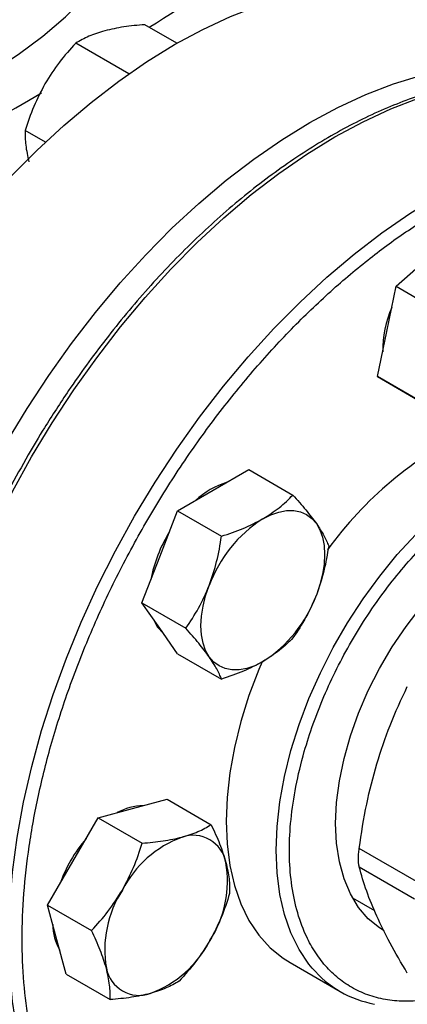
# Model space of a CAD drawing. Extents: x 0.4 to 10.6, y 0.4 to 8.1.
# Drawn here: x 3.2 to 3.3, y 5.1 to 5.2 of the extents above; entities that cross this region are included whole.
import ezdxf

# ---------------------------------------------------------------- set-up
doc = ezdxf.new("R2010")
doc.units = 0
doc.linetypes.add('SLD-SOLID', pattern=[0])
doc.layers.get('0').update_dxf_attribs({"linetype": 'CONTINUOUS'})

msp = doc.modelspace()

# ---------------------------------------------------------------- linework, layer by layer
at = {"color": 7, "linetype": 'SLD-SOLID'}
for p, q in [((3.243364219232219, 5.224061932055351), (3.237616398914914, 5.2273800780958)), ((3.234780185260214, 5.21860247105308), (3.225293349936864, 5.224079104511822)), ((3.219864298925505, 5.206380459995259), (3.21627225198077, 5.208454104557673)), ((3.282498644065749, 5.180639033481101), (3.288660168554779, 5.186102491439551)), ((3.280847668554778, 5.172570844545134), (3.282498644065749, 5.180639033481101)), ((3.282498644065749, 5.180639033481101), (3.290350662731722, 5.176106159590171)), ((3.279196693043801, 5.164502655609185), (3.280847668554778, 5.172570844545134)), ((3.279196693043801, 5.164502655609185), (3.287048711709772, 5.159969781718259)), ((3.283707242021844, 5.161897924631678), (3.279196693043801, 5.164502655609185)), ((3.283339592141243, 5.162110164330524), (3.283707559461206, 5.161897741318262)), ((3.288217790999886, 5.159293193654181), (3.283707242021844, 5.161897924631678)), ((3.249853075355222, 5.144204428151142), (3.256231954893714, 5.147886876925605)), ((3.256231954893714, 5.147886876925605), (3.264083973559687, 5.14335400303468)), ((3.243474195816721, 5.140521979376707), (3.249853075355222, 5.144204428151142)), ((3.240284756047478, 5.132301529896615), (3.243474195816721, 5.140521979376707)), ((3.243474195816721, 5.140521979376707), (3.251326214482691, 5.135989105485778)), ((3.237095316278218, 5.124081080416538), (3.240284756047478, 5.132301529896615)), ((3.237095316278218, 5.124081080416538), (3.244947334944191, 5.119548206525611)), ((3.240284756047477, 5.119543079710899), (3.237095316278218, 5.124081080416538)), ((3.243474195816721, 5.115005079005279), (3.240284756047477, 5.119543079710899)), ((3.243474195816721, 5.115005079005279), (3.251326214482691, 5.110472205114352)), ((3.23545375039009, 5.087342012371937), (3.241615274879106, 5.088992499163927)), ((3.241615274879106, 5.088992499163927), (3.249467293545076, 5.084459625273002)), ((3.229292225901062, 5.085691525579942), (3.23545375039009, 5.087342012371937)), ((3.224781676923029, 5.077879025602861), (3.229292225901062, 5.085691525579942)), ((3.229292225901062, 5.085691525579942), (3.237144244567031, 5.081158651689017)), ((3.220271127944977, 5.0700665256258), (3.224781676923029, 5.077879025602861)), ((3.274712966481838, 5.071400132041137), (3.278645141366911, 5.069130135798212)), ((3.221922103455964, 5.063904512440717), (3.220271127944977, 5.0700665256258)), ((3.220271127944977, 5.0700665256258), (3.228123146610945, 5.06553365173487)), ((3.223573078966931, 5.057742499255641), (3.221922103455964, 5.063904512440717)), ((3.26357036553143, 5.059820081240144), (3.272527051426459, 5.054649496531932)), ((3.223573078966931, 5.057742499255641), (3.231425097632902, 5.053209625364716))]:
    msp.add_line(p, q, dxfattribs=at)
at = {"color": 8, "linetype": 'SLD-SOLID'}
for p, q in [((3.28616134409394, 5.074296297749699), (3.275913406631904, 5.080212197849332)), ((3.275913406631904, 5.076931603197839), (3.285784712079081, 5.071232978088242))]:
    msp.add_line(p, q, dxfattribs=at)
at = {"color": 7, "linetype": 'SLD-SOLID', "flags": 128}
for points in [[(3.137458604524082, 5.198545221389152), (3.140522758311252, 5.198720127523548), (3.147682350502922, 5.19932053236259), (3.154760596672526, 5.200184515088962), (3.161728410788275, 5.201308525412316), (3.168557160607376, 5.202687944533135), (3.17521878533206, 5.204317104122368), (3.181685910917419, 5.206189309613809), (3.187931962557229, 5.208296867713505), (3.193931273885528, 5.210631118013157), (3.199659192445218, 5.213182468577587), (3.205092180990306, 5.215940435360063), (3.210207914205485, 5.218893685283494), (3.214985370445655, 5.222030082810474), (3.219404918118361, 5.22533673981081), (3.223448396354228, 5.228800068521613), (3.227099189633861, 5.232405837382327), (3.23034229606458, 5.236139229515269), (3.233164389026419, 5.239984903611353), (3.23555387193406, 5.243927056970827), (3.237500925889694, 5.247949490439946), (3.238997550030973, 5.252035674976775), (3.240037594408277, 5.25616881957257), (3.240616785256172, 5.260331940249629), (3.240747240010877, 5.263463664188094)], [(3.166396756309095, 5.091225823992391), (3.166560670372749, 5.097102413805916), (3.167051710658527, 5.103143090309241), (3.167867774456538, 5.109321986398196), (3.169005367256316, 5.115612643091128), (3.170459617710844, 5.121988122830316), (3.172224298496417, 5.128421124832738), (3.174291852978992, 5.134884101996206), (3.176653427572858, 5.141349378860292), (3.179298909653047, 5.147789270116897), (3.182216970859152, 5.15417619916299), (3.185395115605098, 5.160482816187855), (3.188819734587166, 5.166682115289185), (3.192476163061117, 5.172747550116492), (3.196348743638882, 5.178653147546664), (3.200420893335896, 5.184373618904861), (3.204675174581989, 5.189884468254505), (3.209093369891736, 5.195162097292637), (3.213656559874527, 5.200183906401483), (3.218345204250303, 5.204928391423475), (3.223139225524032, 5.209375235745363), (3.228018094960628, 5.213505397297068), (3.232960920492148, 5.217301190092751), (3.237946536180827, 5.220746359964923), (3.242953592854882, 5.223826154167274), (3.247960649528938, 5.226527384548218), (3.252946265217617, 5.228838484024558), (3.257889090749136, 5.230749556113532), (3.262767960185732, 5.232252417311061), (3.267561981459462, 5.233340632134774), (3.272250625835237, 5.234009540681731), (3.276813815818028, 5.234256278582839), (3.281232011127776, 5.234079789268529), (3.285486292373869, 5.233480828493136), (3.289558442070883, 5.232461961098657), (3.293431022648647, 5.231027550031695), (3.297083051806637, 5.229186277744483)], [(3.190523759341708, 5.077297601612213), (3.190687673405363, 5.083174191425738), (3.19117871369114, 5.089214867929063), (3.191994777489152, 5.095393764018017), (3.193132370288929, 5.101684420710948), (3.194586620743458, 5.108059900450137), (3.196351301529031, 5.114492902452559), (3.198418856011605, 5.120955879616027), (3.200780430605471, 5.127421156480114), (3.203425912685661, 5.133861047736719), (3.206343973891765, 5.140247976782812), (3.209522118637712, 5.146554593807677), (3.21294673761978, 5.152753892909007), (3.216603166093731, 5.158819327736314), (3.220475746671495, 5.164724925166485), (3.224547896368509, 5.170445396524682), (3.228802177614603, 5.175956245874325), (3.23322037292435, 5.181233874912459), (3.237783562907141, 5.186255684021305), (3.242472207282917, 5.191000169043297), (3.247266228556645, 5.195447013365183), (3.252145097993242, 5.19957717491689), (3.257087923524761, 5.203372967712573), (3.262073539213441, 5.206818137584743), (3.267080595887496, 5.209897931787096), (3.272087652561551, 5.21259916216804), (3.277073268250231, 5.21491026164438), (3.28201609378175, 5.216821333733353), (3.286894963218347, 5.218324194930882), (3.291688984492075, 5.219412409754596), (3.296377628867851, 5.220081318301552), (3.300940818850642, 5.220328056202661), (3.305359014160389, 5.220151566888351), (3.309613295406483, 5.219552606112958), (3.313685445103496, 5.218533738718479), (3.317558025681261, 5.217099327651517), (3.321214454155212, 5.215255515280472), (3.323037703012432, 5.214129206404743)], [(3.258691910120051, 5.139101877452255), (3.260134034426946, 5.139825247783929), (3.261551483587117, 5.140317940428687), (3.262920004652444, 5.140571525278771), (3.264216181848072, 5.140581663427092), (3.265417837222815, 5.140348181407122), (3.266504410120052, 5.139875074160954), (3.267457308976253, 5.13917043668474), (3.268260229427793, 5.138246325521069)], [(3.268260229427793, 5.138246325521069), (3.268899433283142, 5.137118552468151), (3.26936398358711, 5.135806414035605), (3.269645931755199, 5.134332361275805), (3.269740453576083, 5.132721615640154), (3.269645931755199, 5.131001737433064), (3.269363983587109, 5.129202154247498), (3.26889943328314, 5.127353657450697), (3.268260229427795, 5.125487875335359)], [(3.271706020757343, 5.084669649007789), (3.271873600957049, 5.088397230203907), (3.272374442805543, 5.092276060395766), (3.273202871564554, 5.096262190887389), (3.274349500805219, 5.100310457227529), (3.275801338760073, 5.104374990940949), (3.277541935524963, 5.108409739236568), (3.279551569443033, 5.112368986803995), (3.281807470558984, 5.116207873786255), (3.28428407861176, 5.119882904059898), (3.286953332642521, 5.123352438063455), (3.289784988936517, 5.126577164590312), (3.292746963696466, 5.129520546200384), (3.295805696564792, 5.132149233203912), (3.29892653087589, 5.134433441526777), (3.302074106329992, 5.136347290175958), (3.305212759639497, 5.137869094481524), (3.308306928608265, 5.138981611792611), (3.311321555065513, 5.139672236843543), (3.314222482088898, 5.139933144576537), (3.316976841016091, 5.139761378802722), (3.319553423859863, 5.139158885696951), (3.321923036907043, 5.138132491746854), (3.322201621261285, 5.137975896089673)], [(3.249123590812306, 5.114440529012005), (3.248484386956954, 5.115568302064921), (3.248019836652984, 5.116880440497468), (3.247737888484892, 5.118354493257268), (3.247643366664007, 5.119965238892918), (3.24773788848489, 5.12168511710001), (3.24801983665298, 5.123484700285578), (3.248484386956948, 5.125333197082378), (3.249123590812302, 5.127198979197721)], [(3.239172831304004, 5.121125149176237), (3.239916471265604, 5.119755685990018), (3.240893646256235, 5.118676738159738)], [(3.258691910120049, 5.113584977080829), (3.257249785813156, 5.112861606749154), (3.255832336652985, 5.112368914104396), (3.25446381558766, 5.11211532925431), (3.253167638392033, 5.112105191105987), (3.251965983017289, 5.112338673125955), (3.250879410120053, 5.11281178037212), (3.249926511263851, 5.11351641784833), (3.249123590812306, 5.114440529012005)], [(3.258555864193753, 5.113525650121385), (3.257985571571061, 5.112164428127651), (3.256232279387116, 5.107517354191003), (3.254776905316457, 5.102870960704061), (3.253631866097503, 5.098264889057781), (3.252806930801142, 5.093738436631395), (3.252309137484457, 5.089330221521025), (3.252142733144511, 5.085077853063697), (3.252309137484457, 5.081017610967748), (3.252806930801142, 5.077184135787137), (3.253631866097504, 5.073610133380463), (3.254776905316458, 5.0703260958761), (3.256232279387117, 5.067360041524116), (3.257985571571062, 5.064737275654441), (3.260021823397572, 5.062480174780715), (3.262323662284026, 5.060607995691759), (3.263570365531427, 5.059820081240138)], [(3.280371687612677, 5.065516474603823), (3.279551569443034, 5.06602858891322), (3.277541935524964, 5.067667562547261), (3.275801338760074, 5.069692660594749), (3.27434950080522, 5.072080937885614), (3.273202871564554, 5.074805334283846), (3.272374442805543, 5.077834981289638), (3.271873600957049, 5.08113555179183), (3.271706020757343, 5.084669649007789)]]:
    msp.add_lwpolyline(points, dxfattribs=at)
at = {"color": 8, "linetype": 'SLD-SOLID', "flags": 128}
for points in [[(3.208243548176744, 5.032580474975282), (3.207894907829432, 5.032976459994203), (3.205247822426769, 5.03636399446361), (3.202884816575574, 5.040104921194349), (3.200816009029676, 5.04418322096384), (3.199050258740597, 5.048581429866361), (3.197595126922156, 5.053280714096163), (3.196456844672197, 5.058260950596729), (3.195640286290065, 5.063500813230782), (3.195148948404114, 5.068977864102086), (3.194984934998603, 5.074668649637958), (3.195148948404114, 5.080548801021068), (3.195640286290065, 5.086593138540454), (3.196456844672196, 5.092775779414917), (3.197595126922155, 5.099070248627056), (3.199050258740595, 5.10544959229336), (3.200816009029675, 5.111886493084874), (3.202884816575573, 5.118353387204199), (3.205247822426767, 5.1248225824179), (3.20789490782943, 5.131266376638902), (3.210814737557477, 5.137657176551084), (3.213994808451754, 5.143967615768086), (3.217421502960478, 5.150170672020386), (3.221080147451687, 5.1562397828688), (3.224955075047983, 5.16214895944893), (3.22902969271451, 5.167872897759465), (3.233286552312873, 5.173387087017805), (3.237707425316748, 5.178667914618991), (3.242273380869226, 5.18369276724851), (3.246964866847653, 5.188440127715969), (3.251761793588821, 5.192889667095021), (3.256643619915986, 5.19702233177494), (3.261589441099342, 5.200820425051106), (3.266578078373287, 5.204267682905018), (3.271588169627145, 5.207349343649312), (3.276598260881002, 5.210052211139575), (3.281586898154949, 5.212364711282265), (3.286532719338305, 5.214276941596748), (3.291414545665469, 5.215780713619245), (3.296211472406637, 5.216869587967094), (3.300902958385064, 5.217538901913169), (3.305468913937543, 5.2177857893524), (3.309889786941417, 5.217609193074868), (3.313944965906241, 5.217048523686957)], [(3.226625307386713, 5.021970551596203), (3.226279684140279, 5.02236315454051), (3.223632598737617, 5.025750689009916), (3.221269592886421, 5.029491615740655), (3.219200785340524, 5.033569915510148), (3.217435035051444, 5.037968124412668), (3.215979903233004, 5.04266740864247), (3.214841620983044, 5.047647645143035), (3.214025062600913, 5.052887507777089), (3.213533724714962, 5.058364558648393), (3.213369711309451, 5.064055344184264), (3.213533724714962, 5.069935495567374), (3.214025062600913, 5.075979833086762), (3.214841620983044, 5.082162473961225), (3.215979903233003, 5.088456943173363), (3.217435035051444, 5.094836286839667), (3.219200785340523, 5.101273187631181), (3.22126959288642, 5.107740081750506), (3.223632598737616, 5.114209276964206), (3.226279684140278, 5.12065307118521), (3.229199513868326, 5.12704387109739), (3.232379584762603, 5.133354310314393), (3.235806279271326, 5.139557366566692), (3.239464923762535, 5.145626477415108), (3.243339851358831, 5.151535653995237), (3.247414469025358, 5.157259592305772), (3.251671328623722, 5.162773781564112), (3.256092201627597, 5.168054609165298), (3.260658157180074, 5.173079461794817), (3.265349643158502, 5.177826822262277), (3.27014656989967, 5.182276361641328), (3.275028396226834, 5.186409026321247), (3.279974217410191, 5.190207119597413), (3.284962854684136, 5.193654377451325), (3.289972945937993, 5.196736038195619), (3.294983037191851, 5.199438905685883), (3.299971674465796, 5.201751405828571), (3.304917495649153, 5.203663636143053), (3.309799321976318, 5.205167408165551), (3.314596248717485, 5.2062562825134), (3.319287734695913, 5.206925596459476), (3.323853690248391, 5.207172483898708), (3.328274563252265, 5.206995887621175), (3.332236698769869, 5.206452693364904)], [(3.267537013819162, 5.058835120311528), (3.266942257466095, 5.059566690946233), (3.26518896528215, 5.062189456815907), (3.263733591211491, 5.065155511167892), (3.262588551992537, 5.068439548672255), (3.261763616696175, 5.072013551078929), (3.261265823379491, 5.07584702625954), (3.261099419039543, 5.079907268355489), (3.26126582337949, 5.084159636812817), (3.261763616696175, 5.088567851923187), (3.262588551992537, 5.093094304349573), (3.26373359121149, 5.097700375995853), (3.265188965282149, 5.102346769482796), (3.266942257466094, 5.106993843419444), (3.268978509292604, 5.111601950609482), (3.271280348179057, 5.116131776307137), (3.27382813564768, 5.120544673636729), (3.276600134874116, 5.124802993314184), (3.279572696138343, 5.128870404857457), (3.282720458595751, 5.132712206545388), (3.286016566646923, 5.136295621480559), (3.289432899060141, 5.139590077230218), (3.292940308891821, 5.142567466659501), (3.296508872157957, 5.145202387731596), (3.300108143135001, 5.147472360228964), (3.303707414112046, 5.149358017546624), (3.307275977378181, 5.150843271921208), (3.310783387209861, 5.151915451686079), (3.31419971962308, 5.152565409381522), (3.317495827674251, 5.152787599797646), (3.320643590131659, 5.152580127284166), (3.321611209756291, 5.152423904597103)]]:
    msp.add_lwpolyline(points, dxfattribs=at)
at = {"color": 7, "linetype": 'SLD-SOLID'}
for centre, radius, start, end in [((2.910639939363518, 5.746531550050107), 0.6143691189314168, 302.2446353369065, 306.7334804252495), ((2.836001942055325, 5.871672138822809), 0.7601165554408186, 293.9037733222952, 300.269537837544), ((3.300386198644175, 5.16891581702469), 0.02027987981117743, 156.9617546836318, 179.9089300061147), ((3.325988231884224, 5.093098238125847), 0.0688793634194604, 116.0753720914741, 144.0394621035657), ((3.256603446238346, 5.131660612466459), 0.01460826994775862, 107.0778918262561, 132.9167316410525), ((3.27162540575044, 5.118907831310441), 0.02398071743712027, 122.6379705890732, 159.7728862143998), ((3.263090938667084, 5.123652785988861), 0.02481218390885692, 148.2138477273625, 169.3747925323417), ((3.245758414489694, 5.13377902322261), 0.02398071743707457, 302.6379705890485, 339.7728862144359), ((3.237424152027961, 5.078243066548526), 0.009599741105236417, 90.61425236965424, 119.3772671622165), ((3.247402269771051, 5.064818951083619), 0.02654675590509679, 139.7131579240537, 160.2868419303189), ((3.251087912890534, 5.063826578254901), 0.01962678666527808, 110.2567276938607, 152.8704367936436), ((3.246232716740356, 5.076579019266966), 0.005983704437994379, 11.0699616981534, 108.9192865471515), ((3.232758025693573, 5.074407050264042), 0.01963000221828359, 327.1308904354384, 9.739794254319198), ((3.250107997682129, 5.062122846757735), 0.01963000221827681, 147.1308904354372, 189.7397942543182), ((3.230789967162573, 5.06674739952425), 0.00960236398182151, 180.6179484363878, 209.3797795488535), ((3.231778110485212, 5.072703318766831), 0.01962678666522405, 290.2567276938161, 332.8704367937003), ((3.236633306635337, 5.059950877754781), 0.005983704437972483, 191.0699616978732, 288.9192865474339), ((3.281971776698104, 5.071010161033942), 0.01888369656512504, 220.146050195759, 259.8257176059448)]:
    msp.add_arc(centre, radius, start, end, dxfattribs=at)
for points, knots in [([(3.23046805832701, 5.226299268111768), (3.229485349075988, 5.225994003504722), (3.227498113624196, 5.225376697166483), (3.226033630463066, 5.224514789559933), (3.225293349936864, 5.224079104511822)], [0, 0, 0, 0, 0.4945107285278976, 1, 1, 1, 1]), ([(3.237616398914914, 5.2273800780958), (3.236339927109443, 5.22727125532192), (3.23376357977109, 5.227051614541265), (3.231573198004359, 5.22655156441888), (3.23046805832701, 5.226299268111768)], [0, 0, 0, 0, 0.4954579634774231, 1, 1, 1, 1]), ([(3.225293349936864, 5.224079104511822), (3.224285003812466, 5.222969543706975), (3.222249823840136, 5.220730078632959), (3.220618869755357, 5.21814205038534), (3.219795984859945, 5.216836281342704)], [0, 0, 0, 0, 0.4954579634761038, 1, 1, 1, 1]), ([(3.313582720865321, 5.21712560928192), (3.312747430481723, 5.217289623929308), (3.310650925140294, 5.217701286257853), (3.307131094854537, 5.217945211442394), (3.30307250527528, 5.217939703695433), (3.298904012538411, 5.217578691062915), (3.294648920266353, 5.216884560520869), (3.290320109727443, 5.215855215497532), (3.28593326505077, 5.214496729454083), (3.28150331126141, 5.212814479193576), (3.277045378869047, 5.210815447976747), (3.272574618072292, 5.208507596430889), (3.268106217353039, 5.205900012810852), (3.263655421527174, 5.203002899065869), (3.259237551643368, 5.199827630997523), (3.25486817225837, 5.196386964518331), (3.250563231262257, 5.192695313333672), (3.24633934883707, 5.18876926739238), (3.242214430546498, 5.184628623800193), (3.238209039058712, 5.18029864250514), (3.234349930749672, 5.175815608607326), (3.230680522940728, 5.171243478018663), (3.227238156930508, 5.166651740795862), (3.224309883474672, 5.162481132271528), (3.221816777660079, 5.158722705704481), (3.219387865098893, 5.15489913268646), (3.217758818891493, 5.15213189412474), (3.216807087615972, 5.150515201194822)], [0, 0, 0, 0, 0.02809459297622471, 0.07051495551306013, 0.1129892046355391, 0.1555030044963011, 0.1980441821609483, 0.2406002098615554, 0.2831595975305856, 0.3257123956836263, 0.3682500792666429, 0.4107647095794372, 0.4532474036840548, 0.4956910297169284, 0.5380864160074913, 0.5804210693984624, 0.6226769230691113, 0.6648264975954474, 0.7068257445722875, 0.7485994260113646, 0.7900078230296772, 0.8307593470724662, 0.8701288175986093, 0.9079852959058105, 0.9348719683939637, 0.9619505055713119, 1, 1, 1, 1]), ([(3.219795984859945, 5.216836281342704), (3.219089915831463, 5.215498499483012), (3.217662102464134, 5.212793235911332), (3.216738913897001, 5.20991102915245), (3.21627225198077, 5.208454104557673)], [0, 0, 0, 0, 0.4945107285287361, 1, 1, 1, 1]), ([(3.21627225198077, 5.208454104557673), (3.216264564520948, 5.20761259006379), (3.216249048654035, 5.20591413216036), (3.216705907101435, 5.203885365993838), (3.216936411392888, 5.202861768180552)], [0, 0, 0, 0, 0.4954579634765575, 1, 1, 1, 1]), ([(3.291151457239974, 5.020499423546994), (3.288851228542724, 5.019241348903456), (3.284250689065122, 5.016725154722291), (3.277301284602763, 5.013864862571519), (3.270306409599468, 5.011713280335244), (3.263294869994756, 5.010422938253462), (3.256414971193312, 5.010065844839435), (3.249783382137961, 5.010705281465568), (3.243516222330827, 5.012369259838223), (3.237722890462716, 5.015056122045605), (3.232499946181296, 5.018730901413357), (3.227925847652683, 5.023327416672527), (3.224057067990591, 5.028751931617817), (3.220926131856982, 5.034889134038202), (3.218541165298494, 5.041608988957635), (3.216897451692098, 5.048737379383075), (3.215936122318499, 5.056207324367453), (3.215622043518283, 5.063994718058484), (3.215936107089316, 5.072144919359698), (3.216897414058466, 5.08072478443221), (3.218541165293913, 5.089751172659595), (3.220926131858251, 5.099224651433481), (3.22405706799023, 5.108976755746765), (3.227925847652815, 5.118868068616985), (3.232499946181118, 5.128745725624986), (3.237722890463282, 5.138450788096369), (3.243516222328731, 5.147826488924813), (3.24978338214568, 5.156726375908069), (3.256414971165012, 5.165022482582088), (3.263294870097681, 5.172608750146968), (3.270306409227725, 5.179413763350177), (3.277301206267124, 5.185338210221986), (3.2842506033223, 5.190501591417402), (3.288851145241597, 5.193297045014261), (3.291151457239972, 5.194694796749286)], [0, 0, 0, 0, 0.02912375244377807, 0.05824854416159651, 0.08873429317389307, 0.1199938772583547, 0.1519013647805306, 0.1843126602565713, 0.2170687487206734, 0.2499999956263149, 0.2829312425319564, 0.3156873309960586, 0.3480986264720993, 0.3800061139942751, 0.4112656980787368, 0.4417514470910336, 0.470874680665811, 0.4999999956138916, 0.5291232292038107, 0.5582485441611108, 0.5887342931734075, 0.6199938772578693, 0.6519013647800451, 0.6843126602560856, 0.7170687487201874, 0.7499999956258293, 0.7829312425314711, 0.815687330995573, 0.8480986264716134, 0.8800061139937893, 0.911265698078251, 0.9417514470905477, 0.9708752039442162, 1, 1, 1, 1]), ([(3.216807087615972, 5.150515201194822), (3.215664024094486, 5.148487691179183), (3.214064579278478, 5.145650674405438), (3.211863655966738, 5.141396683429152), (3.210067874829064, 5.137762509822371), (3.208048901189548, 5.133393335097052), (3.206066251781576, 5.128778894305187), (3.204146457706107, 5.123926027647555), (3.202337561451937, 5.118910076177422), (3.200671172461894, 5.11377965434324), (3.199171642774934, 5.108576205756585), (3.197857664428183, 5.103334794074955), (3.196743762597658, 5.09808607046311), (3.195841274928712, 5.092857378558451), (3.195159026378567, 5.087673488401165), (3.194703817165237, 5.082557076471204), (3.194480791049953, 5.077529047214545), (3.194493729450604, 5.072608754314673), (3.194745302617227, 5.067814168121672), (3.195237281425781, 5.063162067778213), (3.195970756096611, 5.058668130465009), (3.196946264528698, 5.054346959910059), (3.198164282397295, 5.050212533888902), (3.199624412396128, 5.046277078523137), (3.201329378217554, 5.042556345721577), (3.203270988682605, 5.039050841512467), (3.205483893441758, 5.03581777680566), (3.207062109322027, 5.033733628259768), (3.207962510508119, 5.032814867234031), (3.20797609858534, 5.032801002085964)], [0, 0, 0, 0, 0.04681882411791703, 0.06551177963367104, 0.09655096272090848, 0.1286938506272533, 0.1630986799242274, 0.1989268116939395, 0.2358398027800032, 0.2735676940719461, 0.3119193061554474, 0.3507540267823401, 0.3899670510840049, 0.429479323841071, 0.469230856282099, 0.5091762223864892, 0.5492815180595981, 0.5895223290001901, 0.6298824181643101, 0.6703528667952559, 0.7109300175572146, 0.7516184311117252, 0.7924298114548892, 0.8333837310189987, 0.8745086417967788, 0.9158432527576019, 0.9574381923887311, 0.9993576939508827, 1, 1, 1, 1]), ([(3.258691910120051, 5.139101877452255), (3.259711039747306, 5.139747621013279), (3.261771924513722, 5.141053444170938), (3.263307670460092, 5.14258155792594), (3.264083973559687, 5.14335400303468)], [0, 0, 0, 0, 0.4945107285290852, 0.9999999999999999, 0.9999999999999999, 0.9999999999999999, 0.9999999999999999]), ([(3.264083973559687, 5.14335400303468), (3.264877765740659, 5.142457788232857), (3.266479904043978, 5.140648926799825), (3.267663204570383, 5.139052028062248), (3.268260229427793, 5.138246325521069)], [0, 0, 0, 0, 0.4954579634771809, 0.9999999999999999, 0.9999999999999999, 0.9999999999999999, 0.9999999999999999]), ([(3.251326214482691, 5.135989105485778), (3.25263798570374, 5.13642792781861), (3.255285579077441, 5.137313618160032), (3.25754961089571, 5.138502191991014), (3.258691910120051, 5.139101877452255)], [0, 0, 0, 0, 0.4954579634774126, 1, 1, 1, 1]), ([(3.268260229427793, 5.138246325521069), (3.268744931183979, 5.137514636795324), (3.269725095472079, 5.136035015255215), (3.270215140562458, 5.134867943748891), (3.270462853098181, 5.134278001623406)], [0, 0, 0, 0, 0.4945107285287483, 1, 1, 1, 1]), ([(3.249123590812302, 5.127198979197721), (3.249608292568487, 5.128605117759585), (3.250588456856586, 5.131448612310346), (3.251078501946966, 5.134464570817308), (3.251326214482691, 5.135989105485778)], [0, 0, 0, 0, 0.4945107285290077, 1, 1, 1, 1]), ([(3.270462853098181, 5.134278001623406), (3.270220687199003, 5.132783740951678), (3.269731915361573, 5.129767822787321), (3.268753753304247, 5.126923138260025), (3.268260229427795, 5.125487875335359)], [0, 0, 0, 0, 0.4954579634774475, 1, 1, 1, 1]), ([(3.244947334944191, 5.119548206525611), (3.245741127125162, 5.120724020123191), (3.247343265428482, 5.123097205507738), (3.248526565954889, 5.125823466117552), (3.249123590812302, 5.127198979197721)], [0, 0, 0, 0, 0.4954579634768285, 0.9999999999999999, 0.9999999999999999, 0.9999999999999999, 0.9999999999999999]), ([(3.268260229427795, 5.125487875335359), (3.267676075441838, 5.124139149323683), (3.266494798773295, 5.121411754478909), (3.264893442151702, 5.119037342463226), (3.264083973559689, 5.11783710266325)], [0, 0, 0, 0, 0.4945107285298956, 1, 1, 1, 1]), ([(3.249123590812306, 5.114440529012005), (3.248539436826352, 5.11522963028794), (3.247358160157813, 5.116825351534035), (3.24575680353621, 5.118633969531635), (3.244947334944191, 5.119548206525611)], [0, 0, 0, 0, 0.494510728529291, 1, 1, 1, 1]), ([(3.264083973559689, 5.11783710266325), (3.263323828620432, 5.117079833256271), (3.261789601712615, 5.115551410135033), (3.259730708363432, 5.11424441238657), (3.258691910120049, 5.113584977080829)], [0, 0, 0, 0, 0.4954579634765197, 1, 1, 1, 1]), ([(3.251326214482691, 5.110472205114352), (3.251084048583511, 5.11104997284202), (3.250595276746075, 5.112216101495223), (3.249617114688756, 5.113694576315322), (3.249123590812306, 5.114440529012005)], [0, 0, 0, 0, 0.4954579634766766, 1, 1, 1, 1]), ([(3.258691910120049, 5.113584977080829), (3.257573328263028, 5.112996646069996), (3.25531133111617, 5.111806922618323), (3.252664273638581, 5.110920355354602), (3.251326214482691, 5.110472205114352)], [0, 0, 0, 0, 0.494510728528399, 0.9999999999999999, 0.9999999999999999, 0.9999999999999999, 0.9999999999999999]), ([(3.279064941563386, 5.095326082645859), (3.279813146796182, 5.097649526441485), (3.281357340970758, 5.102444799472063), (3.283433483196455, 5.10684923256024), (3.284503676492369, 5.109119594727593)], [0, 0, 0, 0, 0.4845279467528356, 1, 1, 1, 1]), ([(3.27591340692105, 5.080212200042815), (3.276308325624036, 5.082871956738361), (3.277074570458398, 5.088032575400407), (3.278415244248074, 5.092945334621179), (3.279064941563386, 5.095326082645859)], [0, 0, 0, 0, 0.5153949302841709, 1, 1, 1, 1]), ([(3.244292585154919, 5.082239461673038), (3.245275294405943, 5.082544726280093), (3.247262529857736, 5.083162032618349), (3.248727013018872, 5.084023940224893), (3.249467293545076, 5.084459625273002)], [0, 0, 0, 0, 0.4945107285287481, 1, 1, 1, 1]), ([(3.249467293545076, 5.084459625273002), (3.250011232367046, 5.083299663704966), (3.251109082966018, 5.080958473021718), (3.251771079882503, 5.078811282937735), (3.252105085154918, 5.077727935279961)], [0, 0, 0, 0, 0.4954579634774476, 1, 1, 1, 1]), ([(3.237144244567031, 5.081158651689017), (3.238420716372501, 5.081267474462901), (3.240997063710854, 5.081487115243561), (3.243187445477575, 5.081987165365934), (3.244292585154919, 5.082239461673038)], [0, 0, 0, 0, 0.4954579634771805, 1, 1, 1, 1]), ([(3.233620511687855, 5.072776474903967), (3.234326580716346, 5.074114256763663), (3.235754394083695, 5.076819520335343), (3.23667758265081, 5.079701727094236), (3.237144244567031, 5.081158651689017)], [0, 0, 0, 0, 0.4945107285290861, 1, 1, 1, 1]), ([(3.275913406631504, 5.076931603197843), (3.275874381726185, 5.077125780773831), (3.275796713283157, 5.077512238341757), (3.275766020768758, 5.078306960071888), (3.275796744607643, 5.079210536384578), (3.275874393255958, 5.079877228562865), (3.275913406631503, 5.080212197849389)], [0, 0, 0, 0, 0.2512615744629192, 0.5000677162946913, 0.7488166715664435, 1, 1, 1, 1]), ([(3.252105085154918, 5.077727935279961), (3.252331999262564, 5.076724124302412), (3.252790865156777, 5.074694216921975), (3.252776503985193, 5.072994691015276), (3.252769244567032, 5.072135598902853)], [0, 0, 0, 0, 0.4945107285298964, 1, 1, 1, 1]), ([(3.279064941830013, 5.06809714793324), (3.278415339033315, 5.069613654114011), (3.277074646837578, 5.0727435174885), (3.276308390613257, 5.07550706860284), (3.275913406921056, 5.076931602052724)], [0, 0, 0, 0, 0.4845279168198216, 1, 1, 1, 1]), ([(3.228123146610945, 5.06553365173487), (3.229131492735345, 5.066643212539716), (3.231166672707674, 5.068882677613721), (3.232797626792448, 5.071470705861337), (3.233620511687855, 5.072776474903967)], [0, 0, 0, 0, 0.495457963477412, 1, 1, 1, 1]), ([(3.252769244567032, 5.072135598902853), (3.252312524724427, 5.070707591023862), (3.251390711217988, 5.067825393170041), (3.249964895602299, 5.065118941004941), (3.249245511687852, 5.063753422117807)], [0, 0, 0, 0, 0.4954579634765205, 1, 1, 1, 1]), ([(3.284503676492389, 5.057942321501984), (3.283433639418734, 5.059756379416447), (3.281357488789706, 5.063276124267285), (3.279813275663352, 5.066523468011305), (3.279064941830013, 5.06809714793324)], [0, 0, 0, 0, 0.5153947207367598, 1, 1, 1, 1]), ([(3.23076093822079, 5.058801961741818), (3.230434571883372, 5.059863185269551), (3.229774593608709, 5.062009192355971), (3.228677643249076, 5.064350264753953), (3.228123146610945, 5.06553365173487)], [0, 0, 0, 0, 0.4945107285290084, 1, 1, 1, 1]), ([(3.249245511687852, 5.063753422117807), (3.248439990429592, 5.062473052808304), (3.246811064681797, 5.05988388894261), (3.24477656458346, 5.057643228674999), (3.243748146610943, 5.056510598948708)], [0, 0, 0, 0, 0.4945107285283984, 1, 1, 1, 1]), ([(3.231425097632902, 5.053209625364716), (3.231432785092727, 5.054051139858603), (3.231448300959644, 5.05574959776204), (3.230991442512244, 5.057778363928541), (3.23076093822079, 5.058801961741818)], [0, 0, 0, 0, 0.4954579634768281, 0.9999999999999999, 0.9999999999999999, 0.9999999999999999, 0.9999999999999999]), ([(3.243748146610943, 5.056510598948708), (3.24302330108727, 5.056083329100672), (3.241560320214813, 5.055220955540183), (3.239575076917177, 5.054602481500339), (3.238573438220794, 5.054290435348739)], [0, 0, 0, 0, 0.4954579634766771, 1, 1, 1, 1]), ([(3.238573438220794, 5.054290435348739), (3.23749127674, 5.054042583291873), (3.235302928907764, 5.053541376659602), (3.232727134215402, 5.053321015544333), (3.231425097632902, 5.053209625364716)], [0, 0, 0, 0, 0.4945107285292905, 1, 1, 1, 1])]:
    msp.add_open_spline(points, degree=3, knots=knots, dxfattribs=at)
at = {"color": 8, "linetype": 'SLD-SOLID'}
msp.add_open_spline([(3.287198706786139, 5.053081285635977), (3.286082846528899, 5.052991649399518), (3.283796142195868, 5.052807960116763), (3.280529320694479, 5.053158698646989), (3.277390740092188, 5.05398125032817), (3.274489780431952, 5.055332608243412), (3.271870653104996, 5.057170935038012), (3.269583213201923, 5.059471768880601), (3.267638453170373, 5.062191769100935), (3.265905536906588, 5.065587431501887), (3.264521839640305, 5.069733339963094), (3.263646820514739, 5.07463454816247), (3.263362705616232, 5.079852987984445), (3.263646820471733, 5.085399454985974), (3.264521728694935, 5.091310898738165), (3.26590543180307, 5.097054379795323), (3.267638379862321, 5.102450996280232), (3.269583023009113, 5.107416189416526), (3.271870586361993, 5.112358141835545), (3.274489400020103, 5.117220676873881), (3.277391151824126, 5.121920041908693), (3.280527038613513, 5.12637200444312), (3.283854753724552, 5.130538243053466), (3.287661632703223, 5.13473918281796), (3.291943674932269, 5.138798795830003), (3.296625453840376, 5.142550438292008), (3.299748816613753, 5.144480715700139), (3.301286654436987, 5.145431118782632)], degree=3, knots=[0, 0, 0, 0, 0.03489445466697982, 0.07150832747023471, 0.1088964943881187, 0.1462894433783249, 0.1836776104325466, 0.2210705595598788, 0.2576797503058478, 0.2942936234866621, 0.3411229956182697, 0.3866753021079926, 0.43085962632055, 0.4750397487730583, 0.5205921096831725, 0.5674256301129827, 0.6040348204829677, 0.6406486932858607, 0.6780368602025887, 0.7154298091939456, 0.7528179762475058, 0.7902109253755103, 0.8268201161210692, 0.8634339893022862, 0.9102633614333535, 0.955816724815294, 0.9999999999999999, 0.9999999999999999, 0.9999999999999999, 0.9999999999999999], dxfattribs=at)

doc.saveas('drawing.dxf')
